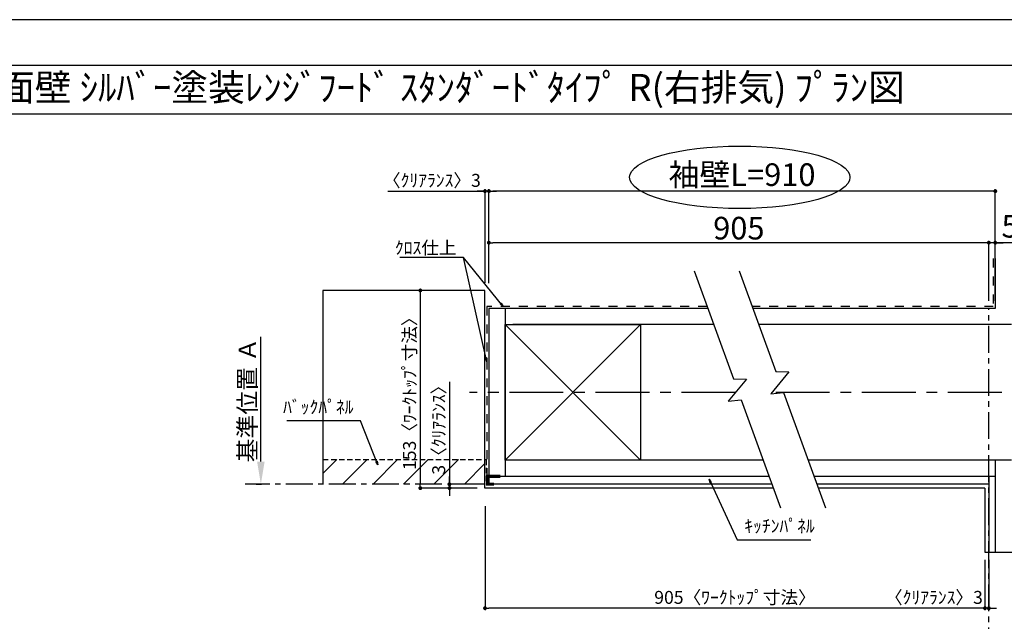
# Model space of a CAD drawing. Extents: x 27948 to 54421, y -33085 to -24215.
# Drawn here: x 32319 to 36894, y -27034 to -24240 of the extents above; entities that cross this region are included whole.
import ezdxf
from ezdxf.enums import TextEntityAlignment as Align

# ---------------------------------------------------------------- set-up
doc = ezdxf.new("R2010")
doc.units = 0
doc.header["$LTSCALE"] = 50
doc.header["$MEASUREMENT"] = 0
for name, pattern in [('CENTER', [2, 1.25, -0.25, 0.25, -0.25]), ('DASHED', [0.75, 0.5, -0.25]), ('STYLE_03', [0.416641, 0.208282, -0.208359])]:
    doc.linetypes.add(name, pattern=pattern)
doc.layers.get('0').update_dxf_attribs({"linetype": 'CONTINUOUS'})
doc.layers.get('DEFPOINTS').update_dxf_attribs({"color": 146, "linetype": 'CONTINUOUS'})
for name, color, linetype in [('110-壁芯', 1, 'CENTER'), ('111-壁仕上', 3, 'CONTINUOUS'), ('112-壁内部', 8, 'CONTINUOUS'), ('126-甲板', 2, 'CONTINUOUS'), ('141-パーツ', 31, 'CONTINUOUS'), ('160-文字', 254, 'CONTINUOUS'), ('166-寸法B', 11, 'CONTINUOUS'), ('180-補助', 161, 'CONTINUOUS'), ('190-図面外枠', 5, 'CONTINUOUS')]:
    doc.layers.add(name, color=color, linetype=linetype)
doc.styles.add('KH001', font='txt')
doc.dimstyles.new('KH1xx030', dxfattribs={"dimscale": 30, "dimtxt": 2, "dimasz": 0.6, "dimexe": 0.3, "dimexo": 1.2, "dimgap": 0.5, "dimtad": 3, "dimdec": 1, "dimdsep": 46, "dimlunit": 6, "dimtxsty": 'KH001', "dimblk": 'DOT', "dimcen": 1, "dimdle": 1, "dimclrd": 256, "dimclre": 256, "dimclrt": 256, "dimadec": 0, "dimazin": 0, "dimtfac": 1, "dimtdec": 1, "dimtix": 1, "dimtmove": 2, "dimatfit": 3, "dimldrblk": 'CLOSEDBLANK', "dimfxl": 1, "dimtolj": 1, "dimtzin": 0, "dimlwd": -1, "dimlwe": -1, "dimarcsym": 0})

# ---------------------------------------------------------------- blocks, each defined once
blk = doc.blocks.new('A$C5D946DDC')
at = {"layer": '190-図面外枠'}
blk.add_line((271, 14349.3), (20519, 14349.3), dxfattribs=at)
at = {"layer": 'DEFPOINTS'}
blk.add_lwpolyline([(0, 0), (20790, 0), (20790, 14700), (0, 14700)], close=True, dxfattribs=at)
blk = doc.blocks.new('_Dot')
at = {"color": 0, "linetype": 'ByBlock', "lineweight": -2}
blk.add_line((-0.5, 0), (-1, 0), dxfattribs=at)
at = {"color": 0, "linetype": 'ByBlock', "const_width": 0.5}
blk.add_lwpolyline([(-0.25, 0, 1), (0.25, 0, 1)], format="xyb", close=True, dxfattribs=at)
blk = doc.blocks.new('*D191')
at = {"layer": '166-寸法B', "transparency": 16777216}
for p, q in [((36803.9, -26748.5), (36803.9, -26981.9)), ((36821.9, -26748.5), (36821.9, -26981.9)), ((36785.9, -26972.9), (36767.9, -26972.9)), ((36821.9, -26972.9), (36803.9, -26972.9)), ((36839.9, -26972.9), (36857.9, -26972.9))]:
    blk.add_line(p, q, dxfattribs=at)
at = {"layer": 'DEFPOINTS', "color": 0, "transparency": 16777216}
for p in [(36803.9, -26712.5), (36821.9, -26712.5), (36803.9, -26972.9)]:
    blk.add_point(p, dxfattribs=at)
at = {"layer": '166-寸法B', "transparency": 16777216, "xscale": 18, "yscale": 18, "zscale": 18}
blk.add_blockref('_Dot', (36803.9, -26972.9), dxfattribs=at)
at = {"layer": '166-寸法B', "transparency": 16777216, "xscale": 18, "yscale": 18, "zscale": 18, "rotation": 180}
blk.add_blockref('_Dot', (36821.9, -26972.9), dxfattribs=at)
at = {"layer": '166-寸法B', "transparency": 16777216, "insert": (36566.8, -26922.8), "char_height": 60, "attachment_point": 5, "style": 'KH001'}
blk.add_mtext('\\A1;〈ｸﾘｱﾗﾝｽ〉3', dxfattribs=at)
blk = doc.blocks.new('_ClosedBlank')
at = {"color": 0, "linetype": 'ByBlock', "lineweight": -2}
for p, q in [((-1, 0.167), (0, 0)), ((-1, 0.167), (-1, -0.167)), ((0, 0), (-1, -0.167))]:
    blk.add_line(p, q, dxfattribs=at)
blk = doc.blocks.new('*D192')
at = {"layer": '166-寸法B', "transparency": 16777216}
for p, q in [((34480.8, -26499.2), (34480.8, -26981.9)), ((36803.9, -26748.5), (36803.9, -26981.9)), ((36785.9, -26972.9), (34498.8, -26972.9))]:
    blk.add_line(p, q, dxfattribs=at)
at = {"layer": 'DEFPOINTS', "color": 0, "transparency": 16777216}
for p in [(34480.8, -26463.2), (36803.9, -26712.5), (34480.8, -26972.9)]:
    blk.add_point(p, dxfattribs=at)
at = {"layer": '166-寸法B', "transparency": 16777216, "xscale": 18, "yscale": 18, "zscale": 18, "rotation": 180}
blk.add_blockref('_Dot', (34480.8, -26972.9), dxfattribs=at)
at = {"layer": '166-寸法B', "transparency": 16777216, "xscale": 18, "yscale": 18, "zscale": 18}
blk.add_blockref('_Dot', (36803.9, -26972.9), dxfattribs=at)
at = {"layer": '166-寸法B', "transparency": 16777216, "insert": (35642.3, -26922.7), "char_height": 60, "attachment_point": 5, "style": 'KH001'}
blk.add_mtext('\\A1;905〈ﾜｰｸﾄｯﾌﾟ寸法〉', dxfattribs=at)
blk = doc.blocks.new('*D193')
at = {"layer": '166-寸法B', "transparency": 16777216}
for p, q in [((34375.2, -25497.2), (34171.2, -25497.2)), ((34180.2, -25515.2), (34180.2, -26397.2)), ((34375.2, -26415.2), (34171.2, -26415.2))]:
    blk.add_line(p, q, dxfattribs=at)
at = {"layer": 'DEFPOINTS', "color": 0, "transparency": 16777216}
for p in [(34411.2, -25497.2), (34180.2, -26415.2), (34411.2, -26415.2)]:
    blk.add_point(p, dxfattribs=at)
at = {"layer": '166-寸法B', "transparency": 16777216, "xscale": 18, "yscale": 18, "zscale": 18}
for p, rotation in [((34180.2, -25497.2), 90), ((34180.2, -26415.2), 270)]:
    blk.add_blockref('_Dot', p, dxfattribs=dict(at, rotation=rotation))
at = {"layer": '166-寸法B', "transparency": 16777216, "insert": (34130, -25956.2), "char_height": 60, "attachment_point": 5, "rotation": 90, "style": 'KH001'}
blk.add_mtext('\\A1;153〈ﾜｰｸﾄｯﾌﾟ寸法〉', dxfattribs=at)
blk = doc.blocks.new('*D194')
at = {"layer": '166-寸法B', "transparency": 16777216}
for p, q in [((36821.9, -27103.7), (36821.9, -27130.7)), ((36926.9, -27133.7), (37618.5, -27133.7))]:
    blk.add_line(p, q, dxfattribs=at)
blk.add_solid([(36926.9, -27116.2), (36926.9, -27151.2), (36821.9, -27133.7)], dxfattribs=at)
at = {"layer": 'DEFPOINTS', "color": 0, "transparency": 16777216}
for p in [(36821.9, -27133.7), (37609.5, -27133.7), (37609.5, -27221.3)]:
    blk.add_point(p, dxfattribs=at)
at = {"layer": '166-寸法B', "transparency": 16777216, "insert": (37225.5, -27071.2), "char_height": 81, "attachment_point": 5, "style": 'KH001'}
blk.add_mtext('\\A1;基準位置 Ｂ', dxfattribs=at)
blk = doc.blocks.new('_None')
blk = doc.blocks.new('*D195')
at = {"layer": '166-寸法B', "transparency": 16777216}
for p, q in [((34029.2, -25036.1), (34480.8, -25036.1)), ((34462.8, -25036.1), (34444.8, -25036.1)), ((34480.8, -25461.2), (34480.8, -25027.1)), ((34498.8, -25036.1), (34480.8, -25036.1)), ((34498.8, -25036.1), (34480.8, -25036.1)), ((34498.8, -25463.3), (34498.8, -25027.1)), ((34516.8, -25036.1), (34534.8, -25036.1))]:
    blk.add_line(p, q, dxfattribs=at)
at = {"layer": 'DEFPOINTS', "color": 0, "transparency": 16777216}
for p in [(34480.8, -25036.1), (34480.8, -25497.2), (34498.8, -25499.3)]:
    blk.add_point(p, dxfattribs=at)
at = {"layer": '166-寸法B', "transparency": 16777216, "xscale": 18, "yscale": 18, "zscale": 18}
blk.add_blockref('_Dot', (34480.8, -25036.1), dxfattribs=at)
at = {"layer": '166-寸法B', "transparency": 16777216, "xscale": 18, "yscale": 18, "zscale": 18, "rotation": 180}
blk.add_blockref('_Dot', (34498.8, -25036.1), dxfattribs=at)
at = {"layer": '166-寸法B', "transparency": 16777216, "insert": (34234, -24986.1), "char_height": 60, "attachment_point": 5, "style": 'KH001'}
blk.add_mtext('\\A1;〈ｸﾘｱﾗﾝｽ〉3', dxfattribs=at)
blk = doc.blocks.new('*D196')
at = {"layer": '166-寸法B', "transparency": 16777216}
for p, q in [((34498.8, -25463.3), (34498.8, -25027.1)), ((36833.9, -25036.1), (34516.8, -25036.1)), ((36851.9, -25545.2), (36851.9, -25027.1))]:
    blk.add_line(p, q, dxfattribs=at)
at = {"layer": 'DEFPOINTS', "color": 0, "transparency": 16777216}
for p in [(34498.8, -25036.1), (34498.8, -25499.3), (36851.9, -25581.2)]:
    blk.add_point(p, dxfattribs=at)
at = {"layer": '166-寸法B', "transparency": 16777216, "xscale": 18, "yscale": 18, "zscale": 18, "rotation": 180}
blk.add_blockref('_Dot', (34498.8, -25036.1), dxfattribs=at)
at = {"layer": '166-寸法B', "transparency": 16777216, "xscale": 18, "yscale": 18, "zscale": 18}
blk.add_blockref('_Dot', (36851.9, -25036.1), dxfattribs=at)
at = {"layer": '166-寸法B', "transparency": 16777216, "insert": (35675.3, -24959.5), "char_height": 105, "attachment_point": 5, "style": 'KH001'}
blk.add_mtext('\\A1;袖壁L=910', dxfattribs=at)
blk = doc.blocks.new('*D197')
at = {"layer": '166-寸法B', "transparency": 16777216}
for p, q in [((36803.9, -25275.5), (36785.9, -25275.5)), ((36821.9, -25545.2), (36821.9, -25266.5)), ((36851.9, -25275.5), (36821.9, -25275.5)), ((36851.9, -25275.5), (36821.9, -25275.5)), ((36851.9, -25545.2), (36851.9, -25266.5)), ((37765.2, -25275.5), (36851.9, -25275.5)), ((36869.9, -25275.5), (36887.9, -25275.5))]:
    blk.add_line(p, q, dxfattribs=at)
at = {"layer": 'DEFPOINTS', "color": 0, "transparency": 16777216}
for p in [(36821.9, -25275.5), (36821.9, -25581.2), (36851.9, -25581.2)]:
    blk.add_point(p, dxfattribs=at)
at = {"layer": '166-寸法B', "transparency": 16777216, "xscale": 18, "yscale": 18, "zscale": 18}
blk.add_blockref('_Dot', (36821.9, -25275.5), dxfattribs=at)
at = {"layer": '166-寸法B', "transparency": 16777216, "xscale": 18, "yscale": 18, "zscale": 18, "rotation": 180}
blk.add_blockref('_Dot', (36851.9, -25275.5), dxfattribs=at)
at = {"layer": '166-寸法B', "transparency": 16777216, "insert": (37350.5, -25199.2), "char_height": 105, "attachment_point": 5, "style": 'KH001'}
blk.add_mtext('\\A1;5〈ｷｯﾁﾝﾊﾟﾈﾙ〉', dxfattribs=at)
blk = doc.blocks.new('*D198')
at = {"layer": '166-寸法B', "transparency": 16777216}
for p, q in [((34498.8, -25463.3), (34498.8, -25266.5)), ((36803.9, -25275.5), (34516.8, -25275.5)), ((36821.9, -25545.2), (36821.9, -25266.5))]:
    blk.add_line(p, q, dxfattribs=at)
at = {"layer": 'DEFPOINTS', "color": 0, "transparency": 16777216}
for p in [(34498.8, -25275.5), (34498.8, -25499.3), (36821.9, -25581.2)]:
    blk.add_point(p, dxfattribs=at)
at = {"layer": '166-寸法B', "transparency": 16777216, "xscale": 18, "yscale": 18, "zscale": 18, "rotation": 180}
blk.add_blockref('_Dot', (34498.8, -25275.5), dxfattribs=at)
at = {"layer": '166-寸法B', "transparency": 16777216, "xscale": 18, "yscale": 18, "zscale": 18}
blk.add_blockref('_Dot', (36821.9, -25275.5), dxfattribs=at)
at = {"layer": '166-寸法B', "transparency": 16777216, "insert": (35660.3, -25208), "char_height": 105, "attachment_point": 5, "style": 'KH001'}
blk.add_mtext('\\A1;905', dxfattribs=at)
blk = doc.blocks.new('*D199')
at = {"layer": '166-寸法B', "transparency": 16777216}
for p, q in [((34315.7, -25921.1), (34315.7, -26397.2)), ((34444.8, -26397.2), (34306.7, -26397.2)), ((34315.7, -26379.2), (34315.7, -26361.2)), ((34315.7, -26397.2), (34315.7, -26415.2)), ((34315.7, -26397.2), (34315.7, -26415.2)), ((34444.8, -26415.2), (34306.7, -26415.2)), ((34315.7, -26433.2), (34315.7, -26451.2))]:
    blk.add_line(p, q, dxfattribs=at)
at = {"layer": 'DEFPOINTS', "color": 0, "transparency": 16777216}
for p in [(34480.8, -26397.2), (34315.7, -26415.2), (34480.8, -26415.2)]:
    blk.add_point(p, dxfattribs=at)
at = {"layer": '166-寸法B', "transparency": 16777216, "xscale": 18, "yscale": 18, "zscale": 18}
for p, rotation in [((34315.7, -26397.2), 270), ((34315.7, -26415.2), 90)]:
    blk.add_blockref('_Dot', p, dxfattribs=dict(at, rotation=rotation))
at = {"layer": '166-寸法B', "transparency": 16777216, "insert": (34265.7, -26125.5), "char_height": 60, "attachment_point": 5, "rotation": 90, "style": 'KH001'}
blk.add_mtext('\\A1;3〈ｸﾘｱﾗﾝｽ〉', dxfattribs=at)
blk = doc.blocks.new('*D170')
at = {"layer": '166-寸法B', "transparency": 16777216}
for p, q in [((33439.3, -26292.2), (33439.3, -25712)), ((33418.2, -26397.2), (33442.3, -26397.2))]:
    blk.add_line(p, q, dxfattribs=at)
blk.add_solid([(33421.8, -26292.2), (33456.8, -26292.2), (33439.3, -26397.2)], dxfattribs=at)
at = {"layer": 'DEFPOINTS', "color": 0, "transparency": 16777216}
for p in [(33439.3, -25721), (33855, -25721), (33388.2, -26397.2)]:
    blk.add_point(p, dxfattribs=at)
at = {"layer": '166-寸法B', "transparency": 16777216, "insert": (33376.8, -26006.6), "char_height": 81, "attachment_point": 5, "rotation": 90, "style": 'KH001'}
blk.add_mtext('\\A1;基準位置 Ａ', dxfattribs=at)

msp = doc.modelspace()

# ---------------------------------------------------------------- hatches: boundary and pattern name
at = {"layer": '180-補助', "linetype": 'DASHED'}
h = msp.add_hatch(dxfattribs=at)
h.set_pattern_fill('ANSI31', color=13, scale=800, angle=90, style=0)
h.set_pattern_definition([(45, (345790.3, -25836.06), (70.710678, -70.710678), [])])
h.paths.add_polyline_path([(34480.77, -26283.16), (34480.77, -26397.16), (33727.75, -26397.16), (33727.75, -26283.16)])

# ---------------------------------------------------------------- linework, layer by layer
at = {"layer": '110-壁芯', "color": 13, "linetype": 'CENTER', "ltscale": 4}
for p, q in [((35644.62, -25971.16), (34408.44, -25971.16)), ((37682.2, -25971.16), (35813.04, -25971.16))]:
    msp.add_line(p, q, dxfattribs=at)
at = {"layer": '111-壁仕上', "color": 71, "ltscale": 2}
for p, q in [((36851.86, -25349.06), (36851.86, -25581.16)), ((34498.77, -25581.16), (34498.77, -26361.16)), ((34534.77, -25581.16), (34498.77, -25581.16)), ((35516.45, -25581.16), (34534.77, -25581.16)), ((36851.86, -25581.16), (35725.95, -25581.16)), ((34498.77, -26361.16), (34498.77, -26397.16)), ((35800.35, -26361.16), (34498.77, -26361.16)), ((35813.45, -26397.16), (34498.77, -26397.16)), ((36851.86, -26361.16), (36009.84, -26361.16)), ((36821.86, -26397.16), (36022.95, -26397.16)), ((36821.86, -26361.16), (36821.86, -26712.51)), ((36851.86, -26361.16), (36851.86, -26712.51))]:
    msp.add_line(p, q, dxfattribs=at)
at = {"layer": '111-壁仕上', "color": 253, "linetype": 'CENTER', "ltscale": 2}
for p, q in [((36821.86, -27387.13), (36821.86, -25581.16)), ((34480.77, -26397.16), (33366.31, -26397.16))]:
    msp.add_line(p, q, dxfattribs=at)
at = {"layer": '112-壁内部', "linetype": 'STYLE_03', "ltscale": 4}
for p, q in [((36842.86, -25349.06), (36842.86, -25572.16)), ((34489.77, -25572.16), (34489.77, -26361.16)), ((35513.18, -25572.16), (34489.77, -25572.16)), ((36842.86, -25572.16), (35722.67, -25572.16))]:
    msp.add_line(p, q, dxfattribs=at)
at = {"layer": '112-壁内部', "color": 161}
for p, q in [((34573.77, -25581.16), (34573.77, -26361.16)), ((35203.77, -25656.16), (34573.77, -26286.16)), ((34573.77, -25656.16), (35203.77, -26286.16)), ((35543.75, -25656.16), (34609.77, -25656.16)), ((36926.86, -25656.16), (35753.24, -25656.16)), ((35773.05, -26286.16), (34609.77, -26286.16)), ((36926.86, -26286.16), (35982.54, -26286.16)), ((36851.86, -26286.16), (36851.86, -26712.51))]:
    msp.add_line(p, q, dxfattribs=at)
msp.add_lwpolyline([(35203.77, -26286.16), (34573.77, -26286.16), (34573.77, -25656.16), (35203.77, -25656.16)], close=True, dxfattribs=at)
at = {"layer": '126-甲板'}
for p, q in [((34480.77, -25497.16), (33727.75, -25497.16)), ((34480.77, -26415.16), (34480.77, -25497.16)), ((35820.01, -26415.16), (34480.77, -26415.16)), ((36803.86, -26415.16), (36029.5, -26415.16))]:
    msp.add_line(p, q, dxfattribs=at)
msp.add_lwpolyline([(36803.86, -26415.16), (36803.86, -26712.51)], dxfattribs=at)
at = {"layer": '141-パーツ', "const_width": 15}
msp.add_lwpolyline([(34552.77, -26360.99), (34492.77, -26360.99), (34492.77, -26396.99), (34522.77, -26396.99)], dxfattribs=at)
at = {"layer": '166-寸法B'}
msp.add_ellipse((35664.4, -24972.02), major_axis=(-512.3, 0), ratio=0.2829768, dxfattribs=at)
at = {"layer": '180-補助', "color": 13, "linetype": 'DASHED'}
for p, q in [((33727.75, -26283.16), (34486.77, -26283.16)), ((34486.77, -26283.16), (34486.77, -26397.16))]:
    msp.add_line(p, q, dxfattribs=at)
at = {"layer": '180-補助'}
for points in [[(35453.06, -25406.98), (35635.25, -25907.54), (35695.82, -25909.68), (35611.2, -26011.28), (35671.1, -26006.03), (35853.5, -26507.18)], [(35662.55, -25406.98), (35832.25, -25873.23), (35892.83, -25875.37), (35808.2, -25976.97), (35868.1, -25971.72), (36062.99, -26507.18)]]:
    msp.add_lwpolyline(points, dxfattribs=at)
at = {"layer": '190-図面外枠'}
msp.add_lwpolyline([(28110.56, -24676.44), (40259.38, -24676.44)], dxfattribs=at)
at = {"layer": 'DEFPOINTS'}
for p, q in [((33727.75, -25497.16), (33727.75, -26397.16)), ((33727.75, -25497.16), (33727.75, -26397.16)), ((36803.86, -26712.51), (37507.28, -26712.51)), ((36803.86, -26712.51), (37507.28, -26712.51))]:
    msp.add_line(p, q, dxfattribs=at)

# ---------------------------------------------------------------- block references
at = {"layer": '190-図面外枠', "xscale": 0.6000000000058208, "yscale": 0.6000000000058208, "zscale": 0.6000000000058208}
msp.add_blockref('A$C5D946DDC', (27947.97, -33060), dxfattribs=at)

# ---------------------------------------------------------------- texts
at = {"layer": '160-文字', "style": 'KH001'}
msp.add_text('ｷｯﾁﾝ 袖壁付けﾍﾟﾆﾝｼｭﾗ 間口2450 L(左ｼﾝｸ) 加熱機器側面壁 ｼﾙﾊﾞｰ塗装ﾚﾝｼﾞﾌｰﾄﾞ ｽﾀﾝﾀﾞｰﾄﾞﾀｲﾌﾟ R(右排気) ﾌﾟﾗﾝ図', height=125, dxfattribs=at).set_placement((28238.8, -24554.44), align=Align.MIDDLE_LEFT)
at = {"layer": '160-文字', "char_height": 60, "style": 'KH001'}
for s, insert, attachment_point in [('\\A1;ｸﾛｽ仕上', (34348.57, -25329.08), 9), ('ﾊﾞｯｸﾊﾟﾈﾙ', (33869.87, -26087.3), 9), ('ｷｯﾁﾝﾊﾟﾈﾙ', (35685.59, -26639.9), 7)]:
    msp.add_mtext(s, dxfattribs=dict(at, insert=insert, attachment_point=attachment_point))

# ---------------------------------------------------------------- dimensions: what is measured, and where the dimension line sits
at = {"layer": '166-寸法B'}
for base, p1, p2, angle, text, override, picture, middle in [((34498.77, -25036.08), (36851.86, -25581.16), (34498.77, -25499.27), 180, '袖壁L=910', {"dimtxt": 3.5}, '*D196', (35675.32, -24959.52)), ((33439.33, -25721), (33388.2, -26397.16), (33855.01, -25721), 270, '基準位置 Ａ', {"dimtxt": 2.7, "dimasz": 3.5, "dimexe": 0.1, "dimexo": 1, "dimblk2": 'None', "dimsah": 1, "dimdle": 0.3, "dimse2": 1}, '*D170', (33376.84, -26006.58))]:
    dim = msp.add_linear_dim(base=base, p1=p1, p2=p2, angle=angle, text=text, dimstyle='KH1xx030', override=override, dxfattribs=at)
    dim.commit()
    dim.dimension.update_dxf_attribs({"geometry": picture, "text_midpoint": middle})
for base, p1, p2, angle, override, picture, middle in [((34480.77, -25036.08), (34498.77, -25499.27), (34480.77, -25497.16), 180, {"dimlfac": 0.166667, "dimpost": '〈ｸﾘｱﾗﾝｽ〉<>', "dimtmove": 1}, '*D195', (34233.99, -25046.02)), ((34315.72, -26415.16), (34480.77, -26397.16), (34480.77, -26415.16), 90, {"dimlfac": 0.166667, "dimpost": '<>〈ｸﾘｱﾗﾝｽ〉', "dimtmove": 1}, '*D199', (34297.82, -26125.52)), ((36803.86, -26972.85), (36821.86, -26712.51), (36803.86, -26712.51), 180, {"dimlfac": 0.166667, "dimpost": '〈ｸﾘｱﾗﾝｽ〉<>', "dimtmove": 1}, '*D191', (36566.83, -26972.85))]:
    dim = msp.add_linear_dim(base=base, p1=p1, p2=p2, angle=angle, dimstyle='KH1xx030', override=override, dxfattribs=at)
    dim.commit()
    dim.dimension.update_dxf_attribs({"geometry": picture, "text_midpoint": middle, "dimtype": 128})
dim = msp.add_linear_dim(base=(34498.77, -25275.53), p1=(36821.86, -25581.16), p2=(34498.77, -25499.27), text='905', dimstyle='KH1xx030', override={"dimtxt": 3.5}, dxfattribs=at)
dim.commit()
dim.dimension.update_dxf_attribs({"geometry": '*D198', "text_midpoint": (35660.32, -25208.03)})
dim = msp.add_linear_dim(base=(36821.86, -25275.53), p1=(36851.86, -25581.16), p2=(36821.86, -25581.16), dimstyle='KH1xx030', override={"dimtxt": 3.5, "dimlfac": 0.166667, "dimpost": '<>〈ｷｯﾁﾝﾊﾟﾈﾙ〉', "dimtmove": 1}, dxfattribs=at)
dim.commit()
dim.dimension.update_dxf_attribs({"geometry": '*D197', "text_midpoint": (37350.48, -25306.5), "dimtype": 128})
dim = msp.add_linear_dim(base=(34180.18, -26415.16), p1=(34411.15, -25497.16), p2=(34411.15, -26415.16), angle=90, dimstyle='KH1xx030', override={"dimlfac": 0.166667, "dimpost": '〈ﾜｰｸﾄｯﾌﾟ寸法〉', "dimtmove": 1}, dxfattribs=at)
dim.commit()
dim.dimension.update_dxf_attribs({"geometry": '*D193', "text_midpoint": (34130.01, -25956.16)})
dim = msp.add_linear_dim(base=(34480.77, -26972.85), p1=(36803.86, -26712.51), p2=(34480.77, -26463.16), angle=180, text='905〈ﾜｰｸﾄｯﾌﾟ寸法〉', dimstyle='KH1xx030', dxfattribs=at)
dim.commit()
dim.dimension.update_dxf_attribs({"geometry": '*D192', "text_midpoint": (35642.32, -26922.68)})
dim = msp.add_linear_dim(base=(37609.5, -27133.72), p1=(36821.86, -27133.72), p2=(37609.5, -27221.33), angle=180, text='基準位置 Ｂ', dimstyle='KH1xx030', override={"dimtxt": 2.7, "dimasz": 3.5, "dimexe": 0.1, "dimexo": 1, "dimblk2": 'None', "dimsah": 1, "dimdle": 0.3, "dimse2": 1}, dxfattribs=at)
dim.commit()
dim.dimension.update_dxf_attribs({"geometry": '*D194', "text_midpoint": (37225.5, -27071.23), "dimtype": 128})

# ---------------------------------------------------------------- leaders
at = {"layer": '160-文字', "annotation_type": 0, "has_hookline": 1}
for points, hookline_direction, text_width in [([(34564.84, -25572.16), (34381.57, -25344.08), (34363.57, -25344.08)], 1, 262.84), ([(33982.7, -26307.79), (33902.87, -26102.3), (33884.87, -26102.3)], 1, 310.66), ([(35522.07, -26373.38), (35652.59, -26654.9), (35670.59, -26654.9)], 0, 309.75)]:
    msp.add_leader(points, dimstyle='KH1xx030', override={"dimgap": 0.5, "dimtad": 1}, dxfattribs=dict(at, hookline_direction=hookline_direction, text_width=text_width))
at = {"layer": '160-文字'}
msp.add_leader([(34489.77, -25828.68), (34381.57, -25344.08)], dimstyle='KH1xx030', override={"dimgap": 0.5, "dimtad": 1}, dxfattribs=at)

doc.saveas('drawing.dxf')
